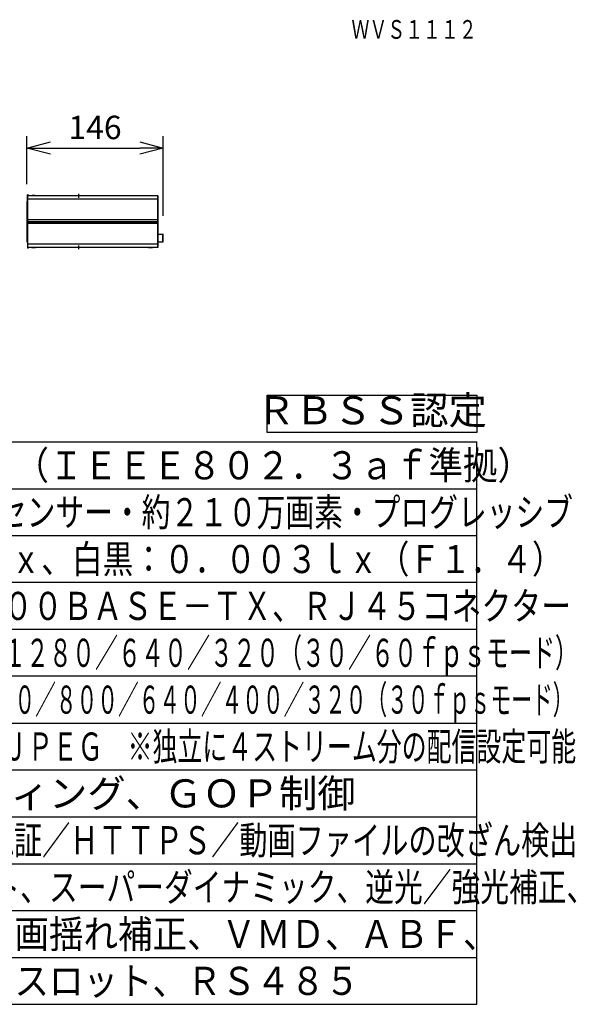
# Model space of a CAD drawing. Units: millimetres. Extents: x 2 to 138, y 131 to 244.
# Drawn here: x 78 to 138, y 131 to 236 of the extents above; entities that cross this region are included whole.
import ezdxf
from ezdxf.enums import TextEntityAlignment as Align

# ---------------------------------------------------------------- set-up
doc = ezdxf.new("R2010")
doc.units = ezdxf.units.MM
doc.linetypes.add('CENTER2', pattern=[28.575, 19.05, -3.175, 3.175, -3.175])
for name, color, linetype in [('GAIKEI', 7, 'Continuous'), ('MOJI1', 2, 'Continuous'), ('SUNPO', 3, 'Continuous'), ('TOUROKU', 1, 'Continuous'), ('WAKU', 4, 'Continuous')]:
    doc.layers.add(name, color=color, linetype=linetype)
doc.styles.get("Standard").update_dxf_attribs({"font": 'monotxt.shx', "bigfont": 'bigfont.shx'})
doc.dimstyles.get("Standard").update_dxf_attribs({"dimscale": 0, "dimtxt": 2.5, "dimasz": 2.5, "dimexe": 1.25, "dimexo": 2, "dimtad": 1, "dimdec": 8, "dimtxsty": 'Standard', "dimblk": 'OPEN30', "dimcen": 2.5, "dimadec": 8, "dimazin": 2, "dimtfac": 1, "dimtdec": 8, "dimtmove": 0, "dimatfit": 3, "dimldrblk": 'OPEN30', "dimfxl": 1, "dimfrac": 2, "dimarcsym": 0})

# ---------------------------------------------------------------- blocks, each defined once
blk = doc.blocks.new('_Open30')
at = {"color": 0, "linetype": 'ByBlock', "lineweight": -2}
for p, q in [((-1, 0.268), (0, 0)), ((0, 0), (-1, -0.268)), ((0, 0), (-1, 0))]:
    blk.add_line(p, q, dxfattribs=at)
blk = doc.blocks.new('*D1')
at = {"layer": 'SUNPO', "color": 0, "lineweight": -2}
for p, q in [((78.98, 218.5), (78.98, 223.6)), ((93.53, 215.11), (93.53, 223.6)), ((81.48, 222.35), (91.03, 222.35))]:
    blk.add_line(p, q, dxfattribs=at)
at = {"layer": 'SUNPO', "color": 0, "lineweight": -2, "xscale": 2.5, "yscale": 2.5, "zscale": 2.5, "rotation": 180}
blk.add_blockref('_Open30', (78.98, 222.35), dxfattribs=at)
at = {"layer": 'SUNPO', "color": 0, "lineweight": -2, "xscale": 2.5, "yscale": 2.5, "zscale": 2.5}
blk.add_blockref('_Open30', (93.53, 222.35), dxfattribs=at)
at = {"layer": 'SUNPO', "color": 0, "insert": (86.25, 224.22), "char_height": 2.5, "attachment_point": 5}
blk.add_mtext('146', dxfattribs=at)

msp = doc.modelspace()

# ---------------------------------------------------------------- linework, layer by layer
at = {"layer": 'GAIKEI', "color": 9, "linetype": 'CENTER2', "ltscale": 0.1}
for p, q in [((84.475, 217.45), (84.475, 217.05)), ((84.475, 211.95), (84.475, 211.55))]:
    msp.add_line(p, q, dxfattribs=at)
at = {"layer": 'GAIKEI', "color": 1, "ltscale": 0.3}
for p, q in [((78.975, 216.5), (78.9649994, 216.5)), ((78.9649994, 216.5), (78.9649994, 212.5)), ((78.975, 216.5), (78.975, 212.5)), ((78.9950012, 216.5), (78.9950012, 212.5)), ((79.025, 217.2199997), (79.025, 217.3199997)), ((79.1007813, 217.35), (79.0549988, 217.35)), ((79.0549988, 214.5149994), (79.0549988, 217.35)), ((79.1047546, 217.2552338), (79.0549988, 217.2552338)), ((92.9450012, 216.9), (79.0549988, 216.9)), ((79.1007813, 217.35), (79.1047546, 217.2552338)), ((79.1050262, 217.25), (79.1047546, 217.2552338)), ((79.120752, 217.3310471), (79.1247253, 217.2552338)), ((79.125, 217.25), (79.1247253, 217.2552338)), ((79.5399994, 217.2713608), (79.5399994, 217.2706802)), ((79.6450012, 217.28069), (79.6450012, 217.2706802)), ((79.7049988, 217.28069), (79.7049988, 217.2706802)), ((79.8100006, 217.2713608), (79.8100006, 217.2706802)), ((92.9450012, 214.5149994), (92.9450012, 217.25)), ((78.975, 215.1956528), (78.9649994, 215.1956528)), ((78.975, 215), (78.9649994, 215)), ((78.975, 214.8509293), (78.9649994, 214.8509293)), ((78.975, 214.8), (78.9649994, 214.8)), ((79.025, 214.5149994), (92.8736938, 214.5149994)), ((79.1549988, 214.5), (79.025, 214.5)), ((79.025, 214.4850006), (92.875, 214.4850006)), ((92.9450012, 214.7), (79.0549988, 214.7)), ((79.0549988, 214.4850006), (79.0549988, 211.65)), ((92.9450012, 214.3), (79.0549988, 214.3)), ((79.1549988, 214.4850006), (79.1549988, 214.5149994)), ((79.225, 214.4850006), (79.225, 214.5149994)), ((79.2393188, 214.4850006), (79.2698456, 214.5149994)), ((79.2549988, 214.5), (79.2549988, 214.515094)), ((92.8250488, 214.4850006), (92.8237366, 214.5149994)), ((92.9450012, 211.75), (92.9450012, 214.4850006)), ((78.975, 214.2), (78.9649994, 214.2)), ((78.975, 214.1490707), (78.9649994, 214.1490707)), ((78.975, 214), (78.9649994, 214)), ((78.975, 213.8043472), (78.9649994, 213.8043472)), ((78.975, 212.5), (78.9649994, 212.5)), ((92.975, 213.1649994), (93.475, 213.1649994)), ((92.975, 212.3350006), (93.475, 212.3350006)), ((93.475, 212.3350006), (93.475, 213.1649994)), ((93.525, 212.3850006), (93.525, 213.1149994)), ((79.025, 211.7800003), (79.025, 211.6800003)), ((92.9450012, 212.1), (79.0549988, 212.1)), ((79.1047546, 211.7447662), (79.0549988, 211.7447662)), ((79.1007813, 211.65), (79.0549988, 211.65)), ((79.1047546, 211.7447662), (79.1007813, 211.65)), ((79.1050262, 211.75), (79.1047546, 211.7447662)), ((79.1247253, 211.7447662), (79.120752, 211.6689529)), ((79.125, 211.75), (79.1247253, 211.7447662)), ((79.5399994, 211.7286392), (79.5399994, 211.7293198)), ((79.6049988, 211.71931), (79.5860199, 211.7215637)), ((79.6450012, 211.71931), (79.6450012, 211.7293198)), ((79.7049988, 211.71931), (79.7049988, 211.7293198)), ((79.7450012, 211.71931), (79.7647552, 211.7216675)), ((79.8100006, 211.7286392), (79.8100006, 211.7293198)), ((92.0400024, 211.7286392), (92.0400024, 211.7293198)), ((92.1049988, 211.71931), (92.0860229, 211.7215637)), ((92.1450012, 211.71931), (92.1450012, 211.7293198)), ((92.2049988, 211.71931), (92.2049988, 211.7293198)), ((92.2450012, 211.71931), (92.2647522, 211.7216675)), ((92.3099976, 211.7286392), (92.3099976, 211.7293198))]:
    msp.add_line(p, q, dxfattribs=at)
at = {"layer": 'GAIKEI', "color": 7, "ltscale": 0.3}
for p, q in [((79.025, 217.2199997), (79.025, 211.7800003)), ((92.9450012, 217.25), (79.0549988, 217.25)), ((92.975, 214.5149994), (92.975, 217.2199997)), ((92.875, 214.4850006), (92.8736938, 214.5149994)), ((92.8736938, 214.5149994), (92.975, 214.5149994)), ((92.875, 214.4850006), (92.975, 214.4850006)), ((92.975, 211.7800003), (92.975, 214.4850006)), ((92.9450012, 211.75), (79.0549988, 211.75))]:
    msp.add_line(p, q, dxfattribs=at)
at = {"layer": 'GAIKEI', "color": 1}
for points in [[(79.6049988, 217.28069), (79.6199219, 217.2819443), (79.6341278, 217.2824142), (79.6432526, 217.2817276)], [(79.6450012, 217.28069), (79.6449677, 217.2808563), (79.6447601, 217.2811218), (79.6444427, 217.2813263), (79.6435883, 217.2816406), (79.6413147, 217.2820587), (79.6360718, 217.2823853), (79.6142761, 217.281543), (79.6049988, 217.28069)], [(79.7049988, 217.28069), (79.7050323, 217.2808563), (79.7052399, 217.2811218), (79.7055573, 217.2813263), (79.7064117, 217.2816406), (79.7086853, 217.2820587), (79.7139282, 217.2823853), (79.7357239, 217.281543), (79.7450012, 217.28069)], [(79.7450012, 217.28069), (79.7300781, 217.2819443), (79.7158722, 217.2824142), (79.7067474, 217.2817276)], [(79.6450012, 211.71931), (79.6449677, 211.7191437), (79.6447601, 211.7188782), (79.6444427, 211.7186737), (79.6435883, 211.7183594), (79.6413147, 211.7179413), (79.6360718, 211.7176147), (79.6142761, 211.718457), (79.6049988, 211.71931)], [(79.6332825, 211.7175842), (79.640683, 211.7178787), (79.6437592, 211.7184097), (79.644519, 211.7187134), (79.6447937, 211.7189087), (79.6449707, 211.7191559), (79.6450012, 211.71931)], [(79.7049988, 211.71931), (79.7050323, 211.7191437), (79.7052399, 211.7188782), (79.7055573, 211.7186737), (79.7064117, 211.7183594), (79.7086853, 211.7179413), (79.7139282, 211.7176147), (79.7357239, 211.718457), (79.7450012, 211.71931)], [(92.1450012, 211.71931), (92.1449707, 211.7191437), (92.1447632, 211.7188782), (92.1444458, 211.7186737), (92.1435913, 211.7183594), (92.1413147, 211.7179413), (92.1360718, 211.7176147), (92.1142761, 211.718457), (92.1049988, 211.71931)], [(92.1332825, 211.7175842), (92.140686, 211.7178787), (92.1437622, 211.7184082), (92.144519, 211.7187134), (92.1447937, 211.7189087), (92.1449707, 211.7191559), (92.1450012, 211.71931)], [(92.2049988, 211.71931), (92.2050293, 211.7191437), (92.2052368, 211.7188782), (92.2055542, 211.7186737), (92.2064087, 211.7183594), (92.2086853, 211.7179413), (92.2139282, 211.7176147), (92.2357239, 211.718457), (92.2450012, 211.71931)]]:
    msp.add_lwpolyline(points, dxfattribs=at)
at = {"layer": 'GAIKEI', "color": 1, "ltscale": 0.3}
for centre, radius, start, end in [((78.025, 216.7431046), 1, 345.930132, 359.965649), ((79.0549988, 217.3199997), 0.03, 90.000003, 180.000005), ((79.1007813, 217.3300003), 0.02, 2.999999, 90.000003), ((79.6750061, 216.6100433), 0.6749571, 101.538248, 108.533051), ((79.6749939, 216.6101059), 0.6742271, 95.958735, 101.549757), ((79.6750458, 216.6098206), 0.6745163, 95.960558, 101.54919), ((79.6750031, 216.609993), 0.6613683, 90.000139, 92.599996), ((79.6749969, 216.609993), 0.6613683, 87.400009, 89.999866), ((79.6749542, 216.6098206), 0.6745163, 78.450808, 84.03944), ((79.6750061, 216.6101059), 0.6742271, 78.450241, 84.041264), ((79.6749939, 216.6100433), 0.6749571, 71.466954, 78.46175), ((79.025, 216.2419373), 0.0499999, 126.825971, 179.999978), ((79.025, 212.7580627), 0.0499999, 180.000022, 233.174015), ((78.025, 212.2568954), 1, 0.03443, 14.069868), ((93.475, 213.1149994), 0.05, 0, 90.000003), ((93.475, 212.3850006), 0.05, 269.999997, 0), ((79.0549988, 211.6800003), 0.03, 180.000005, 269.999997), ((79.1007813, 211.6699997), 0.02, 269.999997, 357), ((79.6750061, 212.3899567), 0.6749571, 251.466983, 258.461752), ((79.6749939, 212.3898941), 0.6742271, 258.450243, 264.041265), ((79.6750031, 212.390007), 0.6613683, 267.400004, 269.999861), ((79.6749969, 212.390007), 0.6613683, 270.000134, 272.599991), ((79.7149872, 211.7690521), 0.0514693, 260.783183, 271.923925), ((79.6750061, 212.3898941), 0.6742271, 275.958736, 281.549759), ((79.6749939, 212.3899567), 0.6749571, 281.53825, 288.533012), ((92.1750061, 212.3899567), 0.6749571, 251.466962, 258.461752), ((92.1749939, 212.3898941), 0.6742271, 258.450243, 264.041265), ((92.175, 212.390007), 0.6613683, 267.400004, 269.999861), ((92.175, 212.390007), 0.6613683, 270.000134, 272.599991), ((92.2149902, 211.7690521), 0.0514693, 260.783183, 271.923925), ((92.1750061, 212.3898941), 0.6742271, 275.958736, 281.549759), ((92.1749939, 212.3899567), 0.6749571, 281.53825, 288.533033)]:
    msp.add_arc(centre, radius, start, end, dxfattribs=at)
at = {"layer": 'GAIKEI', "color": 7, "ltscale": 0.3}
for centre, start, end in [((79.0549988, 217.2199997), 90.000003, 180.000005), ((92.9450012, 217.2199997), 0, 90.000003), ((79.0549988, 211.7800003), 180.000005, 269.999997), ((92.9450012, 211.7800003), 269.999997, 0)]:
    msp.add_arc(centre, 0.03, start, end, dxfattribs=at)
at = {"layer": 'GAIKEI', "color": 1}
for centre, major_axis, ratio, start_param, end_param in [((79.0549988, 217.2536636), (-0.02999878, 0), 0.052336, 4.7123889804, 6.2831853072), ((79.1047546, 217.254187), (-0.01997375, -0.00104675), 0.052264, 3.1415926536, 4.7096499246), ((79.0549988, 214.6986908), (0.02999878, 0), 0.043619, 1.5707963268, 3.1415926536), ((79.0549988, 214.3013092), (0.02999878, 0), 0.043619, 3.1415926536, 4.7123889804), ((92.9450012, 214.6986908), (0.02999878, 0), 0.043619, 0, 1.5707963268), ((92.9450012, 214.3013092), (0.02999878, 0), 0.043619, 4.7123889804, 6.2831853072), ((79.0549988, 211.7463364), (-0.02999878, 0), 0.052336, 0, 1.5707963268), ((79.1047546, 211.745813), (-0.01997375, 0.00104675), 0.052264, 1.5735354105, 3.1415931003)]:
    msp.add_ellipse(centre, major_axis=major_axis, ratio=ratio, start_param=start_param, end_param=end_param, dxfattribs=at)
at = {"layer": 'MOJI1'}
msp.add_lwpolyline([(104.62065385, 195.96718103), (127, 195.96718103), (127, 192), (104.62065385, 192)], close=True, dxfattribs=at)
at = {"layer": 'WAKU', "ltscale": 0.3}
for p, q in [((2, 191), (127, 191)), ((127, 131), (127, 191)), ((2, 131), (127, 131))]:
    msp.add_line(p, q, dxfattribs=at)
at = {"layer": 'WAKU', "color": 1, "ltscale": 0.3}
for p, q in [((2, 186), (127, 186)), ((2, 181), (127, 181)), ((127, 176), (2, 176)), ((127, 171), (2, 171)), ((127, 166), (2, 166)), ((2, 161), (127, 161)), ((2, 156), (127, 156)), ((2, 151), (127, 151)), ((2, 146), (127, 146)), ((2, 141), (127, 141)), ((2, 136), (127, 136))]:
    msp.add_line(p, q, dxfattribs=at)

# ---------------------------------------------------------------- texts
at = {"layer": 'MOJI1'}
msp.add_text('ＲＢＳＳ認定', height=3, dxfattribs=at).set_placement((115.81032692, 193.98359052), align=Align.MIDDLE)
for s, width, p in [('ＤＣ１２Ｖ、ＰｏＥ（ＩＥＥＥ８０２．３ａｆ準拠）', 0.9, (44.5, 187)), ('約１／２．８型 ＭＯＳセンサー・約２１０万画素・プログレッシブ', 0.75, (44.5, 182)), ('カラー：０．００７ｌｘ、白黒：０．００３ｌｘ（Ｆ１．４）', 0.8, (44.5, 177)), ('１０ＢＡＳＥ－Ｔ／１００ＢＡＳＥ－ＴＸ、ＲＪ４５コネクター', 0.78, (44.5, 172)), ('１．３Ｍ【１６：９】（Ｈ）１２８０／６４０／３２０（３０／６０ｆｐｓモード）', 0.6, (44.5, 167)), ('１．３Ｍ【４：３】（Ｈ）１２８０／８００／６４０／４００／３２０（３０ｆｐｓモード）', 0.54, (44.5, 162)), ('Ｈ．２６５・Ｈ．２６４、ＪＰＥＧ\u3000※独立に４ストリーム分の配信設定可能', 0.65, (44.5, 157)), ('ユーザー認証／ホスト認証／ＨＴＴＰＳ／動画ファイルの改ざん検出', 0.735, (44.5, 147)), ('インテリジェントオート、スーパーダイナミック、逆光／強光補正、', 0.75, (44.5, 142)), ('カラー／白黒切換、画揺れ補正、ＶＭＤ、ＡＢＦ、', 0.9, (44.5, 137)), ('ＳＤメモリーカードスロット、ＲＳ４８５', 0.9, (44.5, 132))]:
    msp.add_text(s, height=3, dxfattribs=dict(at, width=width)).set_placement(p)
msp.add_text('顔スマートコーディング、ＧＯＰ制御', height=3, dxfattribs=at).set_placement((44.5, 152))
at = {"layer": 'TOUROKU', "width": 0.7}
msp.add_text('ＷＶＳ１１１２', height=2, dxfattribs=at).set_placement((127, 234), align=Align.RIGHT)

# ---------------------------------------------------------------- dimensions: what is measured, and where the dimension line sits
at = {"layer": 'SUNPO', "color": 3}
dim = msp.add_linear_dim(base=(93.525, 222.35), p1=(78.975, 216.5), p2=(93.525, 213.1149994), text='146', dimstyle='Standard', override={"dimscale": 1}, dxfattribs=at)
dim.commit()
dim.dimension.update_dxf_attribs({"geometry": '*D1', "text_midpoint": (86.25, 222.35), "dimtype": 160})

doc.saveas('drawing.dxf')
